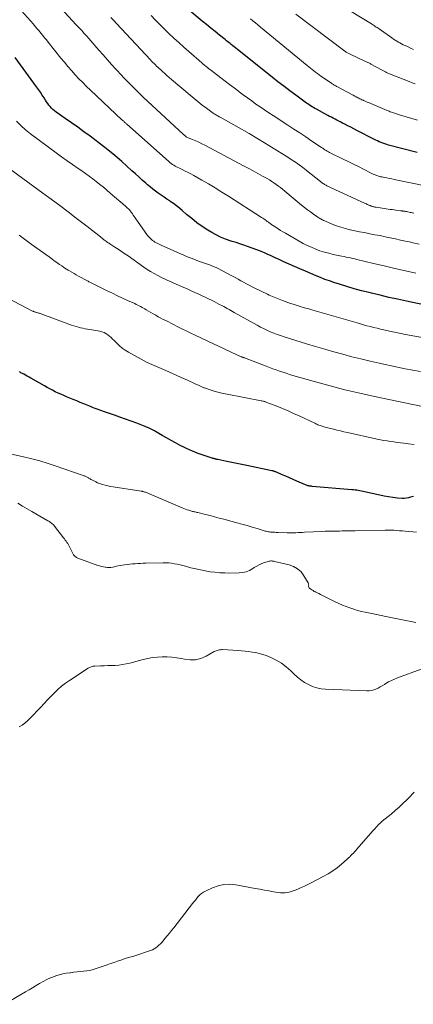
# Model space of a CAD drawing. Units: feet. Extents: x 1950000 to 1955015, y 580000 to 585000.
# Drawn here: x 1950455 to 1950588, y 580027 to 580359 of the extents above; entities that cross this region are included whole.
import ezdxf

# ---------------------------------------------------------------- set-up
doc = ezdxf.new("R2010")
doc.units = ezdxf.units.FT
doc.header["$LTSCALE"] = 100
doc.header["$MEASUREMENT"] = 0
doc.layers.add('CONTOUR INDEX', color=32, linetype='Continuous', lineweight=25)
doc.layers.add('CONTOUR INTERMEDIATE', color=40, linetype='Continuous', lineweight=15)

msp = doc.modelspace()

# ---------------------------------------------------------------- linework, layer by layer
at = {"layer": 'CONTOUR INDEX', "flags": 128}
for points, elevation in [([(1950588.95, 580314.27), (1950579.34, 580316.81), (1950578.7, 580316.99), (1950578.07, 580317.19), (1950577.44, 580317.41), (1950576.82, 580317.65), (1950576.21, 580317.91), (1950575.6, 580318.17), (1950575.01, 580318.46), (1950574.41, 580318.76), (1950568.68, 580321.72), (1950567.67, 580322.25), (1950566.65, 580322.78), (1950565.63, 580323.3), (1950564.6, 580323.82), (1950563.82, 580324.23), (1950563.19, 580324.55), (1950562.56, 580324.87), (1950561.93, 580325.19), (1950561.31, 580325.51), (1950560.68, 580325.83), (1950560.06, 580326.16), (1950559.44, 580326.49), (1950558.82, 580326.82), (1950555.01, 580328.9), (1950554.52, 580329.17), (1950554.03, 580329.45), (1950553.55, 580329.74), (1950553.07, 580330.04), (1950552.59, 580330.35), (1950552.12, 580330.66), (1950551.66, 580330.98), (1950551.2, 580331.31), (1950548.05, 580333.62), (1950546.03, 580335.13), (1950544.02, 580336.65), (1950542.03, 580338.19), (1950540.05, 580339.75), (1950528.37, 580349.08), (1950527.85, 580349.5), (1950527.33, 580349.91), (1950526.82, 580350.32), (1950526.3, 580350.74), (1950525.78, 580351.15), (1950525.26, 580351.56), (1950524.75, 580351.97), (1950524.23, 580352.39), (1950522.34, 580353.9), (1950520.88, 580355.08), (1950519.42, 580356.25), (1950517.97, 580357.44), (1950516.53, 580358.63), (1950512.39, 580362.06)], 820), ([(1950605.65, 580259.76), (1950585.35, 580264.08), (1950582.4, 580264.72), (1950579.46, 580265.38), (1950576.52, 580266.07), (1950573.59, 580266.78), (1950572.77, 580266.98), (1950570.26, 580267.62), (1950567.76, 580268.3), (1950565.27, 580269.03), (1950562.8, 580269.8), (1950560.9, 580270.41), (1950559.39, 580270.91), (1950557.89, 580271.45), (1950556.4, 580272.03), (1950554.93, 580272.63), (1950551.29, 580274.18), (1950549.46, 580274.96), (1950547.64, 580275.76), (1950545.83, 580276.57), (1950544.02, 580277.4), (1950542.21, 580278.23), (1950541.31, 580278.65), (1950540.41, 580279.07), (1950539.5, 580279.48), (1950538.6, 580279.9), (1950537.69, 580280.31), (1950536.78, 580280.7), (1950535.85, 580281.07), (1950534.92, 580281.42), (1950531.82, 580282.54), (1950530.53, 580283), (1950529.24, 580283.44), (1950527.94, 580283.87), (1950526.63, 580284.29), (1950525.95, 580284.5), (1950524.33, 580285.07), (1950522.74, 580285.72), (1950521.21, 580286.48), (1950519.71, 580287.32), (1950518.44, 580288.1), (1950516.56, 580289.32), (1950514.73, 580290.59), (1950512.97, 580291.96), (1950511.25, 580293.39), (1950509.8, 580294.66), (1950508.82, 580295.48), (1950507.83, 580296.28), (1950506.81, 580297.04), (1950505.77, 580297.78), (1950505.59, 580297.91), (1950504.63, 580298.56), (1950503.66, 580299.22), (1950502.7, 580299.88), (1950501.73, 580300.54), (1950500.78, 580301.21), (1950499.85, 580301.91), (1950498.95, 580302.65), (1950498.07, 580303.41), (1950497.48, 580303.94), (1950496.32, 580304.98), (1950495.15, 580306.02), (1950493.99, 580307.07), (1950492.83, 580308.11), (1950489.4, 580311.19), (1950487.07, 580313.22), (1950484.69, 580315.21), (1950482.26, 580317.12), (1950479.79, 580318.99), (1950478.73, 580319.77), (1950476.65, 580321.28), (1950474.57, 580322.79), (1950472.47, 580324.28), (1950470.37, 580325.77), (1950467.27, 580327.95), (1950466.74, 580328.36), (1950466.22, 580328.79), (1950465.74, 580329.26), (1950465.29, 580329.76), (1950464.86, 580330.29), (1950464.45, 580330.83), (1950464.06, 580331.38), (1950463.69, 580331.95), (1950463.22, 580332.72), (1950462.62, 580333.67), (1950462, 580334.61), (1950461.35, 580335.54), (1950460.7, 580336.46), (1950453.48, 580346.33)], 800), ([(1950587.69, 580198.19), (1950587.21, 580198.03), (1950586.77, 580197.88), (1950586.06, 580197.69), (1950585.34, 580197.56), (1950584.61, 580197.51), (1950583.87, 580197.52), (1950582.33, 580197.64), (1950580.82, 580197.79), (1950579.32, 580197.99), (1950577.82, 580198.25), (1950576.34, 580198.56), (1950571.25, 580199.73), (1950570.72, 580199.85), (1950570.19, 580199.96), (1950569.66, 580200.06), (1950569.12, 580200.15), (1950568.59, 580200.24), (1950568.05, 580200.31), (1950567.51, 580200.37), (1950566.97, 580200.42), (1950553.6, 580201.58), (1950553.31, 580201.61), (1950553.02, 580201.64), (1950552.74, 580201.68), (1950552.45, 580201.72), (1950552.16, 580201.77), (1950551.88, 580201.84), (1950551.61, 580201.93), (1950551.34, 580202.04), (1950548.39, 580203.33), (1950547.16, 580203.87), (1950545.93, 580204.42), (1950544.69, 580204.96), (1950543.46, 580205.5), (1950541.3, 580206.44), (1950541.14, 580206.5), (1950540.99, 580206.56), (1950540.83, 580206.62), (1950540.66, 580206.67), (1950540.5, 580206.72), (1950540.34, 580206.77), (1950540.17, 580206.81), (1950540.01, 580206.84), (1950531.57, 580208.58), (1950529.88, 580208.93), (1950528.2, 580209.28), (1950526.51, 580209.63), (1950524.82, 580209.98), (1950521.84, 580210.6), (1950521.64, 580210.65), (1950521.45, 580210.69), (1950521.25, 580210.73), (1950521.05, 580210.78), (1950520.92, 580210.81), (1950520.79, 580210.84), (1950520.65, 580210.88), (1950520.52, 580210.91), (1950520.39, 580210.95), (1950520.26, 580210.99), (1950520.13, 580211.03), (1950520, 580211.07), (1950519.87, 580211.11), (1950518.15, 580211.67), (1950517.17, 580212), (1950516.18, 580212.34), (1950515.2, 580212.69), (1950514.23, 580213.05), (1950514.18, 580213.07), (1950513.2, 580213.46), (1950512.22, 580213.88), (1950511.26, 580214.33), (1950510.3, 580214.8), (1950509.09, 580215.42), (1950507.55, 580216.23), (1950506.01, 580217.05), (1950504.49, 580217.91), (1950502.98, 580218.78), (1950500.82, 580220.05), (1950500.39, 580220.3), (1950499.96, 580220.54), (1950499.52, 580220.77), (1950499.08, 580220.99), (1950498.64, 580221.21), (1950498.19, 580221.41), (1950497.73, 580221.61), (1950497.27, 580221.79), (1950494.45, 580222.88), (1950492.57, 580223.59), (1950490.69, 580224.28), (1950488.8, 580224.96), (1950486.91, 580225.62), (1950483.93, 580226.64), (1950483.29, 580226.86), (1950482.66, 580227.08), (1950482.03, 580227.31), (1950481.4, 580227.54), (1950480.78, 580227.77), (1950480.15, 580228.01), (1950479.53, 580228.25), (1950478.91, 580228.5), (1950477.77, 580228.96), (1950476.58, 580229.45), (1950475.4, 580229.93), (1950474.21, 580230.42), (1950473.02, 580230.91), (1950470.79, 580231.83), (1950469.84, 580232.24), (1950468.89, 580232.65), (1950467.95, 580233.08), (1950467.01, 580233.53), (1950466.08, 580233.99), (1950465.16, 580234.46), (1950464.25, 580234.95), (1950463.34, 580235.46), (1950458.74, 580238.1), (1950458.14, 580238.44), (1950457.54, 580238.78), (1950456.94, 580239.12), (1950456.34, 580239.45), (1950455.43, 580239.95), (1950455.28, 580240.03), (1950455.13, 580240.11), (1950454.98, 580240.18)], 780)]:
    msp.add_lwpolyline(points, dxfattribs=dict(at, elevation=elevation))
at = {"layer": 'CONTOUR INTERMEDIATE', "flags": 128}
for points, elevation in [([(1950589.62, 580283.35), (1950587.54, 580283.8), (1950586.8, 580283.96), (1950585.09, 580284.34), (1950583.37, 580284.72), (1950581.65, 580285.11), (1950579.93, 580285.49), (1950578.21, 580285.86), (1950576.49, 580286.21), (1950574.76, 580286.54), (1950573.03, 580286.86), (1950572.68, 580286.93), (1950571.1, 580287.22), (1950569.52, 580287.53), (1950567.94, 580287.86), (1950566.37, 580288.2), (1950566.33, 580288.21), (1950564.79, 580288.6), (1950563.27, 580289.04), (1950561.78, 580289.56), (1950560.31, 580290.12), (1950558.04, 580291.06), (1950557.71, 580291.21), (1950557.39, 580291.36), (1950557.07, 580291.52), (1950556.75, 580291.68), (1950556.45, 580291.86), (1950556.14, 580292.05), (1950555.84, 580292.24), (1950555.54, 580292.44), (1950554.03, 580293.47), (1950552.99, 580294.21), (1950551.96, 580294.96), (1950550.96, 580295.75), (1950549.97, 580296.55), (1950544.34, 580301.27), (1950543.64, 580301.85), (1950542.92, 580302.42), (1950542.19, 580302.96), (1950541.46, 580303.5), (1950540.71, 580304.02), (1950539.95, 580304.52), (1950539.17, 580305), (1950538.38, 580305.46), (1950536.82, 580306.34), (1950535.24, 580307.23), (1950533.66, 580308.11), (1950532.06, 580308.97), (1950530.46, 580309.82), (1950517.37, 580316.71), (1950516.36, 580317.23), (1950515.35, 580317.72), (1950514.33, 580318.19), (1950513.29, 580318.64), (1950511.25, 580319.5), (1950511.23, 580319.51), (1950511.21, 580319.52), (1950511.19, 580319.53), (1950511.17, 580319.54), (1950511.09, 580319.58), (1950511.07, 580319.6), (1950511.05, 580319.61), (1950511.04, 580319.62), (1950511.02, 580319.64), (1950510.78, 580319.86), (1950510.64, 580319.98), (1950510.5, 580320.11), (1950510.36, 580320.23), (1950510.23, 580320.36), (1950498.11, 580331.64), (1950496.78, 580332.89), (1950495.47, 580334.14), (1950494.16, 580335.4), (1950492.86, 580336.68), (1950491.58, 580337.97), (1950490.32, 580339.27), (1950489.08, 580340.6), (1950487.85, 580341.94), (1950487.41, 580342.43), (1950485.99, 580344.02), (1950484.56, 580345.62), (1950483.14, 580347.23), (1950481.73, 580348.84), (1950477.6, 580353.55), (1950477.18, 580354.03), (1950476.75, 580354.51), (1950476.33, 580354.98), (1950475.9, 580355.45), (1950475.18, 580356.25), (1950475.11, 580356.32), (1950475.04, 580356.39), (1950474.97, 580356.46), (1950474.9, 580356.53), (1950474.83, 580356.6), (1950474.76, 580356.66), (1950474.69, 580356.73), (1950474.62, 580356.8), (1950474.52, 580356.9), (1950474.4, 580357.02), (1950474.29, 580357.14), (1950474.17, 580357.26), (1950474.06, 580357.38), (1950462.68, 580369.87)], 808), ([(1950588.57, 580273.53), (1950585, 580274.32), (1950581.43, 580275.14), (1950577.87, 580275.97), (1950574.31, 580276.82), (1950568.63, 580278.21), (1950567.92, 580278.38), (1950567.2, 580278.54), (1950566.48, 580278.69), (1950565.76, 580278.84), (1950565.05, 580278.98), (1950564.33, 580279.13), (1950563.61, 580279.28), (1950562.89, 580279.43), (1950560.68, 580279.9), (1950559.18, 580280.25), (1950557.69, 580280.66), (1950556.22, 580281.14), (1950554.77, 580281.67), (1950553.34, 580282.27), (1950551.94, 580282.9), (1950550.56, 580283.61), (1950549.2, 580284.35), (1950544.56, 580287.03), (1950543.75, 580287.51), (1950542.94, 580288), (1950542.15, 580288.5), (1950541.36, 580289.02), (1950540.24, 580289.75), (1950540.01, 580289.91), (1950539.79, 580290.06), (1950539.56, 580290.22), (1950539.34, 580290.38), (1950539.12, 580290.54), (1950538.9, 580290.71), (1950538.68, 580290.87), (1950538.46, 580291.03), (1950538.12, 580291.28), (1950537.73, 580291.57), (1950537.33, 580291.84), (1950536.93, 580292.11), (1950536.52, 580292.38), (1950525.35, 580299.53), (1950523.12, 580300.93), (1950520.88, 580302.31), (1950518.62, 580303.65), (1950516.35, 580304.97), (1950513.67, 580306.5), (1950512.72, 580307.03), (1950511.76, 580307.54), (1950510.79, 580308.02), (1950509.81, 580308.49), (1950508.81, 580308.95), (1950508.33, 580309.18), (1950507.85, 580309.43), (1950507.39, 580309.69), (1950506.93, 580309.96), (1950506.48, 580310.25), (1950506.04, 580310.55), (1950505.62, 580310.88), (1950505.22, 580311.22), (1950491.01, 580323.94), (1950490.82, 580324.11), (1950490.62, 580324.29), (1950490.43, 580324.46), (1950490.24, 580324.64), (1950490.05, 580324.81), (1950489.86, 580324.99), (1950489.66, 580325.17), (1950489.47, 580325.34), (1950478.88, 580335.29), (1950477.55, 580336.57), (1950476.25, 580337.87), (1950474.97, 580339.2), (1950473.71, 580340.55), (1950472.49, 580341.93), (1950471.28, 580343.32), (1950470.09, 580344.73), (1950468.92, 580346.16), (1950464.6, 580351.52), (1950463.99, 580352.28), (1950463.37, 580353.04), (1950462.76, 580353.8), (1950462.15, 580354.56), (1950461.53, 580355.32), (1950460.9, 580356.07), (1950460.26, 580356.81), (1950459.62, 580357.55), (1950455.62, 580362.07)], 804), ([(1950587.75, 580349.1), (1950586.74, 580349.55), (1950585.73, 580350.01), (1950584.88, 580350.4), (1950584.31, 580350.68), (1950583.74, 580350.96), (1950583.18, 580351.27), (1950582.63, 580351.58), (1950582.08, 580351.91), (1950581.54, 580352.24), (1950581.01, 580352.59), (1950580.48, 580352.95), (1950576.16, 580355.99), (1950575.84, 580356.21), (1950575.52, 580356.43), (1950575.2, 580356.64), (1950574.87, 580356.85), (1950574.54, 580357.06), (1950574.21, 580357.27), (1950573.88, 580357.48), (1950573.55, 580357.68), (1950566.72, 580361.92)], 832), ([(1950587.83, 580293.82), (1950587.31, 580293.93), (1950587.07, 580293.98), (1950586.67, 580294.06), (1950586.26, 580294.15), (1950585.85, 580294.23), (1950585.44, 580294.31), (1950585.06, 580294.38), (1950584.84, 580294.42), (1950584.63, 580294.46), (1950584.41, 580294.49), (1950584.2, 580294.52), (1950583.98, 580294.55), (1950583.76, 580294.58), (1950583.55, 580294.61), (1950583.33, 580294.63), (1950582.48, 580294.74), (1950581.84, 580294.82), (1950581.2, 580294.91), (1950580.56, 580295), (1950579.92, 580295.09), (1950575.11, 580295.8), (1950574.9, 580295.83), (1950574.69, 580295.86), (1950574.49, 580295.9), (1950574.28, 580295.95), (1950574.08, 580296), (1950573.88, 580296.06), (1950573.68, 580296.12), (1950573.49, 580296.2), (1950573.29, 580296.28), (1950573.1, 580296.36), (1950572.9, 580296.44), (1950572.71, 580296.53), (1950572.48, 580296.64), (1950572.17, 580296.78), (1950571.86, 580296.93), (1950571.55, 580297.07), (1950571.24, 580297.21), (1950558.56, 580303.08), (1950558.27, 580303.21), (1950558, 580303.36), (1950557.72, 580303.52), (1950557.46, 580303.68), (1950557.18, 580303.87), (1950556.92, 580304.06), (1950556.66, 580304.25), (1950556.4, 580304.44), (1950551.66, 580308.22), (1950550.84, 580308.87), (1950550, 580309.51), (1950549.15, 580310.13), (1950548.3, 580310.75), (1950547.43, 580311.34), (1950546.56, 580311.93), (1950545.67, 580312.5), (1950544.78, 580313.06), (1950537.48, 580317.56), (1950534.93, 580319.11), (1950532.36, 580320.64), (1950529.78, 580322.13), (1950527.18, 580323.6), (1950522.54, 580326.19), (1950522.26, 580326.35), (1950521.97, 580326.51), (1950521.68, 580326.68), (1950521.39, 580326.84), (1950521.1, 580327.01), (1950520.82, 580327.19), (1950520.55, 580327.37), (1950520.27, 580327.56), (1950517.96, 580329.24), (1950516.55, 580330.3), (1950515.15, 580331.37), (1950513.78, 580332.48), (1950512.43, 580333.62), (1950506.2, 580338.97), (1950505.42, 580339.64), (1950504.65, 580340.31), (1950503.88, 580340.99), (1950503.11, 580341.67), (1950502.46, 580342.25), (1950502.02, 580342.64), (1950501.59, 580343.05), (1950501.16, 580343.45), (1950500.73, 580343.87), (1950500.31, 580344.28), (1950499.89, 580344.71), (1950499.48, 580345.13), (1950499.07, 580345.57), (1950487.68, 580357.82), (1950486.71, 580358.85), (1950485.73, 580359.86)], 812), ([(1950591.63, 580302.98), (1950581.23, 580305.18), (1950580.39, 580305.36), (1950579.55, 580305.53), (1950578.71, 580305.7), (1950577.86, 580305.87), (1950577.15, 580306.01), (1950576.67, 580306.11), (1950576.19, 580306.23), (1950575.72, 580306.38), (1950575.25, 580306.53), (1950574.79, 580306.71), (1950574.34, 580306.9), (1950573.89, 580307.1), (1950573.45, 580307.32), (1950570.9, 580308.63), (1950569.19, 580309.51), (1950567.47, 580310.38), (1950565.75, 580311.24), (1950564.02, 580312.08), (1950559.86, 580314.11), (1950559.46, 580314.31), (1950559.06, 580314.52), (1950558.67, 580314.74), (1950558.28, 580314.97), (1950557.9, 580315.2), (1950557.52, 580315.44), (1950557.14, 580315.69), (1950556.77, 580315.94), (1950553.5, 580318.16), (1950551.48, 580319.52), (1950549.46, 580320.87), (1950547.44, 580322.21), (1950545.4, 580323.54), (1950540.48, 580326.73), (1950539.01, 580327.69), (1950537.55, 580328.67), (1950536.09, 580329.66), (1950534.65, 580330.65), (1950533.21, 580331.67), (1950531.79, 580332.69), (1950530.37, 580333.74), (1950528.97, 580334.8), (1950528.77, 580334.96), (1950527.27, 580336.1), (1950525.77, 580337.25), (1950524.27, 580338.39), (1950522.77, 580339.54), (1950520.28, 580341.43), (1950519.79, 580341.81), (1950519.29, 580342.19), (1950518.8, 580342.58), (1950518.31, 580342.96), (1950517.82, 580343.35), (1950517.33, 580343.75), (1950516.85, 580344.15), (1950516.38, 580344.55), (1950512, 580348.34), (1950510.29, 580349.84), (1950508.6, 580351.36), (1950506.93, 580352.92), (1950505.29, 580354.49), (1950504.87, 580354.89), (1950503.45, 580356.28), (1950502.04, 580357.68), (1950500.65, 580359.1), (1950499.27, 580360.53)], 816), ([(1950589.11, 580325.23), (1950587.19, 580325.76), (1950585.27, 580326.34), (1950583.37, 580326.94), (1950580.28, 580327.94), (1950579.92, 580328.06), (1950579.57, 580328.19), (1950579.22, 580328.32), (1950578.87, 580328.46), (1950572.53, 580331.11), (1950572.11, 580331.29), (1950571.68, 580331.47), (1950571.26, 580331.67), (1950570.84, 580331.86), (1950570.73, 580331.91), (1950570.36, 580332.09), (1950570, 580332.27), (1950569.64, 580332.45), (1950569.28, 580332.63), (1950568.97, 580332.79), (1950568.46, 580333.06), (1950567.94, 580333.32), (1950567.43, 580333.59), (1950566.92, 580333.87), (1950562.08, 580336.46), (1950561.82, 580336.6), (1950561.57, 580336.74), (1950561.31, 580336.89), (1950561.05, 580337.04), (1950560.8, 580337.19), (1950560.55, 580337.35), (1950560.3, 580337.51), (1950560.06, 580337.68), (1950556.56, 580340.07), (1950555.96, 580340.49), (1950555.36, 580340.92), (1950554.76, 580341.36), (1950554.18, 580341.8), (1950553.6, 580342.25), (1950553.02, 580342.71), (1950552.45, 580343.17), (1950551.88, 580343.64), (1950536.17, 580356.63), (1950535.32, 580357.33), (1950534.46, 580358.03), (1950533.61, 580358.74), (1950532.75, 580359.44)], 824), ([(1950588.33, 580337.48), (1950587.33, 580337.85), (1950586.33, 580338.23), (1950580.22, 580340.62), (1950579.95, 580340.73), (1950579.68, 580340.84), (1950579.4, 580340.96), (1950579.13, 580341.08), (1950579.1, 580341.1), (1950578.85, 580341.22), (1950578.6, 580341.34), (1950578.35, 580341.46), (1950578.11, 580341.59), (1950577.86, 580341.72), (1950577.62, 580341.84), (1950577.38, 580341.98), (1950577.14, 580342.11), (1950573.41, 580344.15), (1950573.16, 580344.28), (1950572.91, 580344.42), (1950572.66, 580344.54), (1950572.4, 580344.67), (1950572.15, 580344.8), (1950571.89, 580344.92), (1950571.64, 580345.04), (1950571.38, 580345.16), (1950566.42, 580347.43), (1950566.19, 580347.54), (1950565.96, 580347.66), (1950565.73, 580347.78), (1950565.5, 580347.92), (1950565.28, 580348.05), (1950565.07, 580348.19), (1950564.85, 580348.34), (1950564.64, 580348.5), (1950548.03, 580360.96)], 828), ([(1950598.35, 580250.49), (1950585.07, 580252.89), (1950583.46, 580253.19), (1950581.85, 580253.51), (1950580.24, 580253.84), (1950578.64, 580254.19), (1950577.71, 580254.4), (1950576.57, 580254.66), (1950575.44, 580254.93), (1950574.31, 580255.22), (1950573.19, 580255.51), (1950572.06, 580255.82), (1950570.94, 580256.13), (1950569.82, 580256.44), (1950568.7, 580256.76), (1950553.83, 580261.04), (1950552.41, 580261.45), (1950551, 580261.87), (1950549.58, 580262.3), (1950548.17, 580262.74), (1950547.15, 580263.07), (1950546.26, 580263.36), (1950545.37, 580263.66), (1950544.49, 580263.98), (1950543.61, 580264.3), (1950542.98, 580264.54), (1950542.42, 580264.76), (1950541.86, 580264.98), (1950541.3, 580265.21), (1950540.75, 580265.44), (1950540.2, 580265.68), (1950539.65, 580265.92), (1950539.1, 580266.17), (1950538.56, 580266.43), (1950534.29, 580268.48), (1950533.33, 580268.96), (1950532.37, 580269.45), (1950531.43, 580269.96), (1950530.49, 580270.48), (1950529.56, 580271.01), (1950528.62, 580271.54), (1950527.68, 580272.05), (1950526.74, 580272.56), (1950523.09, 580274.5), (1950522.16, 580274.98), (1950521.21, 580275.42), (1950520.24, 580275.82), (1950519.27, 580276.2), (1950518.28, 580276.55), (1950517.29, 580276.91), (1950516.3, 580277.27), (1950515.32, 580277.63), (1950514.5, 580277.93), (1950513.12, 580278.45), (1950511.74, 580279), (1950510.37, 580279.58), (1950509.01, 580280.17), (1950502.65, 580283.03), (1950502.23, 580283.22), (1950501.81, 580283.42), (1950501.39, 580283.63), (1950500.98, 580283.84), (1950500.57, 580284.06), (1950500.18, 580284.31), (1950499.81, 580284.58), (1950499.45, 580284.87), (1950499.42, 580284.89), (1950499.07, 580285.22), (1950498.74, 580285.56), (1950498.43, 580285.93), (1950498.13, 580286.31), (1950493.92, 580292.2), (1950493.6, 580292.65), (1950493.28, 580293.1), (1950492.97, 580293.55), (1950492.66, 580294), (1950492.14, 580294.75), (1950492.08, 580294.83), (1950492.03, 580294.9), (1950491.97, 580294.97), (1950491.9, 580295.04), (1950491.84, 580295.11), (1950491.77, 580295.17), (1950491.7, 580295.24), (1950491.63, 580295.3), (1950491.37, 580295.53), (1950491.17, 580295.7), (1950490.97, 580295.88), (1950490.77, 580296.05), (1950490.57, 580296.23), (1950485.54, 580300.55), (1950484.38, 580301.55), (1950483.2, 580302.53), (1950482.01, 580303.5), (1950480.82, 580304.46), (1950479.61, 580305.39), (1950478.38, 580306.32), (1950477.14, 580307.21), (1950475.89, 580308.09), (1950474.67, 580308.92), (1950472.81, 580310.22), (1950470.95, 580311.52), (1950469.11, 580312.85), (1950467.28, 580314.19), (1950458.67, 580320.54), (1950456.99, 580321.9), (1950455.41, 580323.34), (1950453.95, 580324.91)], 796), ([(1950590.13, 580240.33), (1950587.52, 580240.79), (1950584.92, 580241.29), (1950582.32, 580241.83), (1950576.22, 580243.14), (1950573.12, 580243.84), (1950570.04, 580244.57), (1950566.96, 580245.35), (1950563.9, 580246.17), (1950560.84, 580247.03), (1950557.8, 580247.91), (1950554.76, 580248.81), (1950551.72, 580249.74), (1950544.12, 580252.1), (1950542.94, 580252.49), (1950541.78, 580252.89), (1950540.63, 580253.33), (1950539.48, 580253.79), (1950538.35, 580254.29), (1950537.23, 580254.81), (1950536.13, 580255.37), (1950535.04, 580255.96), (1950527.34, 580260.27), (1950526.74, 580260.6), (1950526.15, 580260.93), (1950525.56, 580261.27), (1950524.96, 580261.6), (1950524.37, 580261.93), (1950523.77, 580262.26), (1950523.17, 580262.58), (1950522.57, 580262.9), (1950522.15, 580263.13), (1950521.33, 580263.55), (1950520.51, 580263.97), (1950519.68, 580264.38), (1950518.85, 580264.78), (1950515.37, 580266.42), (1950513.99, 580267.06), (1950512.6, 580267.71), (1950511.21, 580268.34), (1950509.81, 580268.96), (1950508.52, 580269.53), (1950507.76, 580269.86), (1950507.01, 580270.19), (1950506.25, 580270.5), (1950505.5, 580270.82), (1950504.74, 580271.14), (1950503.99, 580271.48), (1950503.25, 580271.83), (1950502.52, 580272.2), (1950501.53, 580272.72), (1950500.32, 580273.38), (1950499.14, 580274.08), (1950497.98, 580274.82), (1950496.83, 580275.59), (1950491.51, 580279.35), (1950490.41, 580280.11), (1950489.3, 580280.87), (1950488.19, 580281.62), (1950487.07, 580282.36), (1950485.43, 580283.42), (1950485.13, 580283.62), (1950484.82, 580283.82), (1950484.52, 580284.02), (1950484.21, 580284.22), (1950483.91, 580284.42), (1950483.61, 580284.63), (1950483.32, 580284.85), (1950483.04, 580285.08), (1950481.63, 580286.22), (1950480.64, 580287.02), (1950479.64, 580287.81), (1950478.64, 580288.6), (1950477.64, 580289.38), (1950474.09, 580292.13), (1950471.29, 580294.27), (1950468.49, 580296.4), (1950465.66, 580298.5), (1950462.82, 580300.58), (1950442.02, 580315.7)], 792), ([(1950590.25, 580228.64), (1950574.65, 580231.92), (1950569.63, 580233.03), (1950564.63, 580234.21), (1950559.66, 580235.51), (1950554.7, 580236.87), (1950547.11, 580239.05), (1950545.97, 580239.39), (1950544.83, 580239.74), (1950543.69, 580240.12), (1950542.56, 580240.5), (1950541.43, 580240.9), (1950540.31, 580241.3), (1950539.19, 580241.72), (1950538.07, 580242.14), (1950530.81, 580244.94), (1950530.71, 580244.97), (1950530.62, 580245.01), (1950530.52, 580245.04), (1950530.42, 580245.08), (1950530.32, 580245.11), (1950530.23, 580245.14), (1950530.14, 580245.17), (1950530.04, 580245.19), (1950529.89, 580245.23), (1950529.87, 580245.23), (1950529.86, 580245.24), (1950529.84, 580245.24), (1950529.83, 580245.25), (1950529.76, 580245.27), (1950529.75, 580245.28), (1950529.73, 580245.28), (1950529.71, 580245.29), (1950529.7, 580245.3), (1950529.22, 580245.52), (1950528.97, 580245.64), (1950528.71, 580245.76), (1950528.46, 580245.88), (1950528.2, 580246), (1950514.17, 580252.61), (1950512.65, 580253.33), (1950511.14, 580254.06), (1950509.62, 580254.8), (1950508.12, 580255.56), (1950506.83, 580256.21), (1950505.97, 580256.64), (1950505.11, 580257.07), (1950504.25, 580257.51), (1950503.4, 580257.95), (1950502.55, 580258.4), (1950501.7, 580258.85), (1950500.86, 580259.32), (1950500.03, 580259.8), (1950497.68, 580261.17), (1950497.21, 580261.45), (1950496.73, 580261.73), (1950496.25, 580262), (1950495.77, 580262.26), (1950495.29, 580262.52), (1950494.8, 580262.78), (1950494.3, 580263.02), (1950493.81, 580263.25), (1950491.37, 580264.35), (1950489.65, 580265.14), (1950487.94, 580265.93), (1950486.24, 580266.75), (1950484.54, 580267.58), (1950478.89, 580270.37), (1950478.62, 580270.51), (1950478.35, 580270.65), (1950478.08, 580270.79), (1950477.81, 580270.94), (1950474.86, 580272.56), (1950474.09, 580273), (1950473.31, 580273.44), (1950472.55, 580273.88), (1950471.78, 580274.33), (1950471.37, 580274.58), (1950470.81, 580274.92), (1950470.26, 580275.26), (1950469.72, 580275.62), (1950469.19, 580275.99), (1950468.46, 580276.5), (1950467.56, 580277.13), (1950466.67, 580277.76), (1950465.78, 580278.4), (1950464.89, 580279.04), (1950458.91, 580283.39), (1950457.53, 580284.38), (1950456.15, 580285.37), (1950454.77, 580286.35)], 788), ([(1950588.02, 580215.75), (1950586.08, 580215.98), (1950584.44, 580216.16), (1950583.32, 580216.29), (1950582.2, 580216.43), (1950581.08, 580216.57), (1950579.96, 580216.73), (1950578.84, 580216.9), (1950577.73, 580217.09), (1950576.62, 580217.3), (1950575.52, 580217.54), (1950565.48, 580219.77), (1950564.3, 580220.03), (1950563.11, 580220.3), (1950561.92, 580220.58), (1950560.74, 580220.85), (1950559.29, 580221.2), (1950558.83, 580221.31), (1950558.37, 580221.42), (1950557.92, 580221.55), (1950557.47, 580221.68), (1950557.28, 580221.74), (1950556.92, 580221.85), (1950556.57, 580221.97), (1950556.23, 580222.1), (1950555.88, 580222.24), (1950555.54, 580222.39), (1950555.2, 580222.54), (1950554.86, 580222.69), (1950554.53, 580222.85), (1950549.17, 580225.37), (1950547.31, 580226.22), (1950545.44, 580227.05), (1950543.55, 580227.85), (1950541.65, 580228.61), (1950538.27, 580229.93), (1950538.05, 580230.02), (1950537.82, 580230.1), (1950537.6, 580230.17), (1950537.37, 580230.23), (1950537.14, 580230.29), (1950536.9, 580230.35), (1950536.67, 580230.4), (1950536.44, 580230.45), (1950524.97, 580232.64), (1950523.58, 580232.93), (1950522.21, 580233.26), (1950520.86, 580233.64), (1950519.51, 580234.06), (1950517.29, 580234.8), (1950517.06, 580234.88), (1950516.83, 580234.96), (1950516.61, 580235.06), (1950516.38, 580235.15), (1950516.16, 580235.26), (1950515.94, 580235.36), (1950515.72, 580235.46), (1950515.5, 580235.57), (1950514.11, 580236.22), (1950513.2, 580236.65), (1950512.28, 580237.07), (1950511.36, 580237.49), (1950510.44, 580237.9), (1950504.25, 580240.65), (1950503.47, 580240.99), (1950502.69, 580241.33), (1950501.9, 580241.66), (1950501.11, 580241.99), (1950500.32, 580242.32), (1950499.54, 580242.67), (1950498.77, 580243.05), (1950498.02, 580243.44), (1950491.66, 580246.87), (1950490.56, 580247.53), (1950489.51, 580248.26), (1950488.54, 580249.09), (1950487.61, 580249.98), (1950486.85, 580250.78), (1950486.33, 580251.31), (1950485.8, 580251.81), (1950485.24, 580252.3), (1950484.67, 580252.77), (1950484.06, 580253.17), (1950483.42, 580253.51), (1950482.74, 580253.75), (1950482.04, 580253.92), (1950478.67, 580254.5), (1950477.89, 580254.64), (1950477.1, 580254.79), (1950476.32, 580254.96), (1950475.55, 580255.13), (1950474.77, 580255.32), (1950474.01, 580255.53), (1950473.25, 580255.76), (1950472.5, 580256.02), (1950461.89, 580259.89), (1950461.63, 580259.99), (1950461.36, 580260.08), (1950461.09, 580260.16), (1950460.82, 580260.24), (1950460.68, 580260.28), (1950460.48, 580260.34), (1950460.28, 580260.4), (1950460.08, 580260.46), (1950459.89, 580260.53), (1950459.69, 580260.6), (1950459.5, 580260.68), (1950459.31, 580260.77), (1950459.13, 580260.86), (1950451.25, 580264.98)], 784), ([(1950588.72, 580186.12), (1950587.57, 580186.18), (1950585.89, 580186.33), (1950584.94, 580186.42), (1950583.98, 580186.51), (1950583.02, 580186.6), (1950582.06, 580186.68), (1950581.1, 580186.76), (1950580.14, 580186.81), (1950579.18, 580186.83), (1950578.22, 580186.82), (1950569.18, 580186.63), (1950568.12, 580186.61), (1950567.05, 580186.59), (1950565.99, 580186.56), (1950564.92, 580186.54), (1950564.7, 580186.53), (1950563.75, 580186.51), (1950562.79, 580186.5), (1950561.84, 580186.49), (1950560.88, 580186.48), (1950559.93, 580186.47), (1950558.97, 580186.45), (1950558.02, 580186.41), (1950557.06, 580186.37), (1950551, 580186.06), (1950550.27, 580186.03), (1950549.55, 580185.99), (1950548.83, 580185.96), (1950548.1, 580185.93), (1950547.38, 580185.91), (1950546.66, 580185.9), (1950545.94, 580185.91), (1950545.21, 580185.92), (1950542.14, 580186.02), (1950541.77, 580186.03), (1950541.4, 580186.04), (1950541.04, 580186.06), (1950540.67, 580186.07), (1950540.3, 580186.09), (1950539.94, 580186.11), (1950539.57, 580186.14), (1950539.21, 580186.18), (1950539.19, 580186.18), (1950538.82, 580186.24), (1950538.45, 580186.31), (1950538.09, 580186.39), (1950537.73, 580186.49), (1950535.05, 580187.31), (1950533.35, 580187.83), (1950531.64, 580188.33), (1950529.93, 580188.81), (1950528.22, 580189.29), (1950523.83, 580190.47), (1950522.27, 580190.89), (1950520.71, 580191.3), (1950519.15, 580191.7), (1950517.58, 580192.09), (1950515.06, 580192.72), (1950514.75, 580192.79), (1950514.45, 580192.86), (1950514.15, 580192.93), (1950513.84, 580193), (1950513.54, 580193.07), (1950513.24, 580193.14), (1950512.93, 580193.22), (1950512.63, 580193.31), (1950512.05, 580193.49), (1950511.46, 580193.68), (1950510.87, 580193.88), (1950510.3, 580194.1), (1950509.72, 580194.33), (1950497.35, 580199.57), (1950497.17, 580199.64), (1950496.99, 580199.7), (1950496.81, 580199.76), (1950496.63, 580199.82), (1950496.45, 580199.86), (1950496.27, 580199.91), (1950496.08, 580199.94), (1950495.89, 580199.97), (1950486.46, 580201.38), (1950485.58, 580201.53), (1950484.7, 580201.71), (1950483.83, 580201.93), (1950482.97, 580202.18), (1950482.6, 580202.29), (1950481.94, 580202.52), (1950481.28, 580202.78), (1950480.64, 580203.07), (1950480.01, 580203.39), (1950479.29, 580203.78), (1950479.03, 580203.93), (1950478.77, 580204.07), (1950478.51, 580204.22), (1950478.25, 580204.37), (1950478.15, 580204.43), (1950477.94, 580204.55), (1950477.74, 580204.66), (1950477.53, 580204.77), (1950477.32, 580204.87), (1950477.11, 580204.97), (1950476.89, 580205.07), (1950476.67, 580205.15), (1950476.45, 580205.23), (1950467.34, 580208.41), (1950464.6, 580209.31), (1950461.83, 580210.16), (1950459.05, 580210.9), (1950456.24, 580211.59), (1950449.79, 580213.05)], 776), ([(1950588.47, 580155.57), (1950578.4, 580157.61), (1950576.81, 580157.93), (1950575.22, 580158.26), (1950573.64, 580158.6), (1950572.05, 580158.94), (1950571.5, 580159.06), (1950570.2, 580159.37), (1950568.9, 580159.71), (1950567.61, 580160.09), (1950566.33, 580160.51), (1950565.07, 580160.96), (1950563.83, 580161.46), (1950562.6, 580162), (1950561.39, 580162.58), (1950556.88, 580164.85), (1950556.38, 580165.1), (1950555.88, 580165.35), (1950555.37, 580165.6), (1950554.87, 580165.84), (1950554.73, 580165.91), (1950554.3, 580166.13), (1950553.88, 580166.36), (1950553.48, 580166.62), (1950553.09, 580166.9), (1950552.73, 580167.16), (1950552.57, 580167.34), (1950552.45, 580167.53), (1950552.4, 580167.75), (1950552.4, 580167.99), (1950552.41, 580168.24), (1950552.4, 580168.48), (1950552.33, 580168.72), (1950552.22, 580168.95), (1950550.79, 580171.42), (1950549.82, 580172.7), (1950548.69, 580173.77), (1950547.33, 580174.54), (1950545.82, 580175.1), (1950540.88, 580176.25), (1950540.63, 580176.3), (1950540.38, 580176.34), (1950540.12, 580176.37), (1950539.87, 580176.38), (1950539.61, 580176.38), (1950539.36, 580176.35), (1950539.11, 580176.31), (1950538.86, 580176.25), (1950537.5, 580175.83), (1950536.6, 580175.51), (1950535.72, 580175.13), (1950534.88, 580174.68), (1950534.07, 580174.17), (1950533.57, 580173.83), (1950532.5, 580173.22), (1950531.38, 580172.75), (1950530.19, 580172.49), (1950528.96, 580172.36), (1950525.77, 580172.32), (1950524.12, 580172.34), (1950522.47, 580172.41), (1950520.83, 580172.56), (1950519.19, 580172.76), (1950517.57, 580173.03), (1950515.95, 580173.34), (1950514.34, 580173.7), (1950512.74, 580174.1), (1950510.92, 580174.59), (1950509.99, 580174.83), (1950509.05, 580175.06), (1950508.1, 580175.27), (1950507.16, 580175.46), (1950506.2, 580175.61), (1950505.25, 580175.72), (1950504.29, 580175.76), (1950503.32, 580175.77), (1950497.48, 580175.62), (1950496.58, 580175.59), (1950495.68, 580175.55), (1950494.77, 580175.51), (1950493.87, 580175.46), (1950492.97, 580175.39), (1950492.07, 580175.3), (1950491.18, 580175.18), (1950490.29, 580175.05), (1950488.83, 580174.81), (1950488.21, 580174.7), (1950487.59, 580174.59), (1950486.97, 580174.46), (1950486.36, 580174.33), (1950485.74, 580174.23), (1950485.13, 580174.17), (1950484.51, 580174.19), (1950483.89, 580174.25), (1950483.84, 580174.26), (1950483.21, 580174.37), (1950482.58, 580174.52), (1950481.95, 580174.7), (1950481.34, 580174.9), (1950474.62, 580177.35), (1950474.37, 580177.46), (1950474.13, 580177.58), (1950473.91, 580177.73), (1950473.7, 580177.89), (1950473.5, 580178.08), (1950473.32, 580178.28), (1950473.17, 580178.49), (1950473.04, 580178.73), (1950471.92, 580180.96), (1950471.69, 580181.39), (1950471.45, 580181.82), (1950471.19, 580182.24), (1950470.93, 580182.65), (1950470.65, 580183.05), (1950470.36, 580183.45), (1950470.07, 580183.85), (1950469.77, 580184.24), (1950466.71, 580188.18), (1950466.48, 580188.45), (1950466.24, 580188.71), (1950465.98, 580188.95), (1950465.71, 580189.18), (1950465.43, 580189.39), (1950465.14, 580189.59), (1950464.84, 580189.78), (1950464.53, 580189.97), (1950459.05, 580193.06), (1950457.48, 580193.97), (1950455.93, 580194.9), (1950454.4, 580195.86)], 772), ([(1950590.38, 580139.87), (1950582.33, 580136.93), (1950581.31, 580136.52), (1950580.32, 580136.07), (1950579.35, 580135.55), (1950578.41, 580134.99), (1950577.92, 580134.67), (1950577.23, 580134.25), (1950576.53, 580133.85), (1950575.81, 580133.49), (1950575.08, 580133.14), (1950574.33, 580132.86), (1950573.56, 580132.66), (1950572.78, 580132.56), (1950571.98, 580132.54), (1950558.1, 580133.11), (1950556.6, 580133.27), (1950555.14, 580133.56), (1950553.73, 580134.04), (1950552.35, 580134.64), (1950551.04, 580135.4), (1950549.78, 580136.24), (1950548.61, 580137.19), (1950547.49, 580138.21), (1950546.38, 580139.33), (1950544.85, 580140.69), (1950543.23, 580141.91), (1950541.48, 580142.92), (1950539.63, 580143.79), (1950538.06, 580144.42), (1950536.92, 580144.83), (1950535.76, 580145.18), (1950534.58, 580145.44), (1950533.38, 580145.65), (1950532.17, 580145.79), (1950530.96, 580145.93), (1950529.75, 580146.03), (1950528.53, 580146.12), (1950523.39, 580146.45), (1950523.02, 580146.45), (1950522.66, 580146.44), (1950522.3, 580146.38), (1950521.94, 580146.31), (1950521.59, 580146.21), (1950521.24, 580146.08), (1950520.91, 580145.94), (1950520.58, 580145.77), (1950517.81, 580144.23), (1950516.07, 580143.51), (1950514.29, 580143.05), (1950512.45, 580142.98), (1950510.58, 580143.18), (1950509.55, 580143.41), (1950507.94, 580143.71), (1950506.33, 580143.92), (1950504.7, 580144.02), (1950503.06, 580144.05), (1950501.43, 580143.95), (1950499.81, 580143.77), (1950498.2, 580143.48), (1950496.61, 580143.12), (1950492.07, 580141.9), (1950490.86, 580141.61), (1950489.64, 580141.38), (1950488.41, 580141.24), (1950487.18, 580141.14), (1950485.93, 580141.09), (1950484.69, 580141.04), (1950483.44, 580141), (1950482.2, 580140.96), (1950480.32, 580140.9), (1950480.02, 580140.88), (1950479.72, 580140.84), (1950479.42, 580140.77), (1950479.14, 580140.68), (1950478.85, 580140.57), (1950478.58, 580140.44), (1950478.31, 580140.3), (1950478.05, 580140.14), (1950471.78, 580136.03), (1950470.44, 580135.08), (1950469.13, 580134.07), (1950467.9, 580132.99), (1950466.7, 580131.84), (1950465.55, 580130.66), (1950464.4, 580129.47), (1950463.26, 580128.27), (1950462.12, 580127.07), (1950458.43, 580123.16), (1950457.61, 580122.36), (1950456.74, 580121.62), (1950455.8, 580120.96), (1950454.82, 580120.36)], 768), ([(1950587.91, 580098.37), (1950587.32, 580097.69), (1950586.7, 580097.03), (1950585.47, 580095.76), (1950584.2, 580094.49), (1950582.9, 580093.27), (1950581.55, 580092.09), (1950580.18, 580090.94), (1950577.23, 580088.57), (1950576.79, 580088.2), (1950576.37, 580087.81), (1950575.96, 580087.4), (1950575.57, 580086.98), (1950575.19, 580086.55), (1950574.81, 580086.12), (1950574.43, 580085.68), (1950574.05, 580085.25), (1950568.66, 580079.06), (1950568.27, 580078.63), (1950567.88, 580078.2), (1950567.48, 580077.78), (1950567.08, 580077.36), (1950566.67, 580076.95), (1950566.25, 580076.55), (1950565.82, 580076.15), (1950565.39, 580075.76), (1950563.45, 580074.03), (1950562.01, 580072.84), (1950560.51, 580071.73), (1950558.93, 580070.73), (1950557.3, 580069.81), (1950553.24, 580067.71), (1950552.15, 580067.16), (1950551.04, 580066.63), (1950549.93, 580066.12), (1950548.8, 580065.64), (1950547.9, 580065.27), (1950547.21, 580065.01), (1950546.51, 580064.77), (1950545.8, 580064.59), (1950545.08, 580064.43), (1950544.35, 580064.34), (1950543.63, 580064.3), (1950542.9, 580064.34), (1950542.17, 580064.43), (1950540.55, 580064.72), (1950539.02, 580065), (1950537.48, 580065.28), (1950535.95, 580065.56), (1950534.41, 580065.85), (1950527.8, 580067.07), (1950525.78, 580067.24), (1950523.8, 580067.17), (1950521.87, 580066.74), (1950519.96, 580066.06), (1950517.61, 580064.95), (1950516.94, 580064.58), (1950516.31, 580064.16), (1950515.74, 580063.66), (1950515.2, 580063.11), (1950514.71, 580062.52), (1950514.21, 580061.92), (1950513.73, 580061.31), (1950513.25, 580060.71), (1950506.9, 580052.58), (1950506.17, 580051.65), (1950505.44, 580050.73), (1950504.71, 580049.82), (1950503.97, 580048.91), (1950503.35, 580048.15), (1950502.91, 580047.63), (1950502.44, 580047.13), (1950501.95, 580046.66), (1950501.44, 580046.21), (1950500.89, 580045.81), (1950500.32, 580045.44), (1950499.72, 580045.15), (1950499.09, 580044.89), (1950493.85, 580043.09), (1950493.43, 580042.96), (1950493.02, 580042.84), (1950492.6, 580042.73), (1950492.17, 580042.64), (1950491.75, 580042.54), (1950491.33, 580042.43), (1950490.91, 580042.31), (1950490.5, 580042.18), (1950489.06, 580041.67), (1950487.93, 580041.27), (1950486.79, 580040.88), (1950485.66, 580040.48), (1950484.53, 580040.09), (1950480.77, 580038.77), (1950479.72, 580038.45), (1950478.67, 580038.18), (1950477.6, 580037.99), (1950476.51, 580037.85), (1950475.42, 580037.75), (1950474.33, 580037.64), (1950473.24, 580037.52), (1950472.15, 580037.39), (1950471.9, 580037.37), (1950470.69, 580037.18), (1950469.5, 580036.95), (1950468.32, 580036.64), (1950467.16, 580036.28), (1950466.74, 580036.14), (1950465.44, 580035.64), (1950464.17, 580035.09), (1950462.93, 580034.46), (1950461.72, 580033.77), (1950460.53, 580033.04), (1950459.34, 580032.32), (1950458.14, 580031.61), (1950456.94, 580030.9), (1950449.85, 580026.72)], 764)]:
    msp.add_lwpolyline(points, dxfattribs=dict(at, elevation=elevation))

doc.saveas('drawing.dxf')
